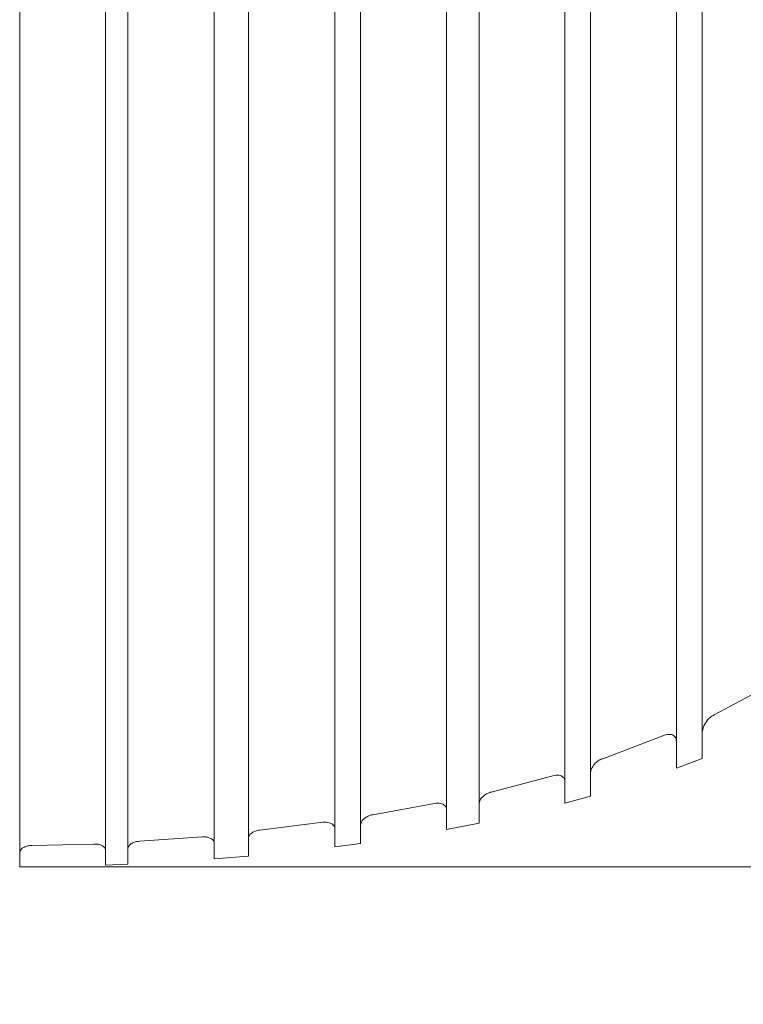
# Model space of a CAD drawing. Units: inches. Extents: x -46 to 344, y -33 to 243.
# Drawn here: x 40 to 42, y 25 to 28 of the extents above; entities that cross this region are included whole.
import ezdxf

# ---------------------------------------------------------------- set-up
doc = ezdxf.new("R2010")
doc.units = ezdxf.units.IN
doc.header["$MEASUREMENT"] = 0
doc.layers.add('レイヤー 1', color=7, linetype='Continuous')

# ---------------------------------------------------------------- blocks, each defined once
blk = doc.blocks.new('block 2448')
at = {"layer": 'レイヤー 1', "color": 7, "lineweight": 18}
blk.add_lwpolyline([(43.4285, 25.7383), (39.7674, 25.7383)], dxfattribs=at)
blk = doc.blocks.new('block 2449')
at = {"layer": 'レイヤー 1', "color": 7, "lineweight": 18}
blk.add_lwpolyline([(39.7685, 25.7383), (39.7685, 25.781)], dxfattribs=at)
blk = doc.blocks.new('block 2450')
at = {"layer": 'レイヤー 1', "color": 7, "lineweight": 18}
blk.add_open_spline([(39.7685, 25.781), (39.7691, 25.7838), (39.7695, 25.7865), (39.7719, 25.7893), (39.7736, 25.7921), (39.7764, 25.7941), (39.7802, 25.7955), (39.7833, 25.7976), (39.7871, 25.7989), (39.7915, 25.7996), (39.7953, 25.8003), (39.7991, 25.801), (39.8033, 25.801)], degree=3, knots=[0, 0, 0, 0, 1, 1, 1, 2, 2, 2, 3, 3, 3, 4, 4, 4, 4], dxfattribs=at)
blk = doc.blocks.new('block 2451')
at = {"layer": 'レイヤー 1', "color": 7, "lineweight": 18}
blk.add_lwpolyline([(39.8033, 25.801), (39.9834, 25.8051)], dxfattribs=at)
blk = doc.blocks.new('block 2452')
at = {"layer": 'レイヤー 1', "color": 7, "lineweight": 18}
blk.add_open_spline([(39.9834, 25.8051), (39.9869, 25.8051), (39.9903, 25.8051), (39.9938, 25.8051), (39.9969, 25.8045), (40, 25.8038), (40.0027, 25.8024), (40.0058, 25.8017), (40.0082, 25.8003), (40.0103, 25.7989), (40.0127, 25.7976), (40.0148, 25.7955), (40.0158, 25.7934), (40.0175, 25.7914), (40.0179, 25.7893), (40.0182, 25.7865)], degree=3, knots=[0, 0, 0, 0, 1, 1, 1, 2, 2, 2, 3, 3, 3, 4, 4, 4, 5, 5, 5, 5], dxfattribs=at)
blk = doc.blocks.new('block 2453')
at = {"layer": 'レイヤー 1', "color": 7, "lineweight": 18}
blk.add_lwpolyline([(40.0182, 25.7865), (40.0182, 25.7438)], dxfattribs=at)
blk = doc.blocks.new('block 2454')
at = {"layer": 'レイヤー 1', "color": 7, "lineweight": 18}
blk.add_lwpolyline([(40.0182, 25.7438), (40.083, 25.7466)], dxfattribs=at)
blk = doc.blocks.new('block 2455')
at = {"layer": 'レイヤー 1', "color": 7, "lineweight": 18}
blk.add_lwpolyline([(40.083, 25.7466), (40.083, 25.7921)], dxfattribs=at)
blk = doc.blocks.new('block 2456')
at = {"layer": 'レイヤー 1', "color": 7, "lineweight": 18}
blk.add_open_spline([(40.083, 25.7921), (40.0837, 25.7948), (40.0844, 25.7976), (40.0864, 25.8003), (40.0882, 25.8031), (40.0909, 25.8051), (40.0944, 25.8072), (40.0978, 25.8086), (40.1013, 25.8107), (40.1057, 25.8113), (40.1092, 25.8127), (40.113, 25.8127), (40.1168, 25.8134)], degree=3, knots=[0, 0, 0, 0, 1, 1, 1, 2, 2, 2, 3, 3, 3, 4, 4, 4, 4], dxfattribs=at)
blk = doc.blocks.new('block 2457')
at = {"layer": 'レイヤー 1', "color": 7, "lineweight": 18}
blk.add_lwpolyline([(40.1168, 25.8134), (40.3, 25.8258)], dxfattribs=at)
blk = doc.blocks.new('block 2458')
at = {"layer": 'レイヤー 1', "color": 7, "lineweight": 18}
blk.add_open_spline([(40.3, 25.8258), (40.3035, 25.8258), (40.3069, 25.8258), (40.31, 25.8258), (40.3135, 25.8251), (40.3166, 25.8244), (40.3193, 25.8237), (40.3221, 25.8231), (40.3245, 25.8217), (40.3266, 25.8203), (40.329, 25.8189), (40.331, 25.8169), (40.3324, 25.8155), (40.3338, 25.8134), (40.3348, 25.8113), (40.3348, 25.8086), (40.3348, 25.8086), (40.3348, 25.8079), (40.3348, 25.8079)], degree=3, knots=[0, 0, 0, 0, 1, 1, 1, 2, 2, 2, 3, 3, 3, 4, 4, 4, 5, 5, 5, 6, 6, 6, 6], dxfattribs=at)
blk = doc.blocks.new('block 2459')
at = {"layer": 'レイヤー 1', "color": 7, "lineweight": 18}
blk.add_lwpolyline([(40.3348, 25.8079), (40.3348, 25.7617)], dxfattribs=at)
blk = doc.blocks.new('block 2460')
at = {"layer": 'レイヤー 1', "color": 7, "lineweight": 18}
blk.add_lwpolyline([(40.3348, 25.7617), (40.4341, 25.77)], dxfattribs=at)
blk = doc.blocks.new('block 2461')
at = {"layer": 'レイヤー 1', "color": 7, "lineweight": 18}
blk.add_lwpolyline([(40.4341, 25.77), (40.4341, 25.8217)], dxfattribs=at)
blk = doc.blocks.new('block 2462')
at = {"layer": 'レイヤー 1', "color": 7, "lineweight": 18}
blk.add_open_spline([(40.4341, 25.8217), (40.4347, 25.8244), (40.4351, 25.8279), (40.4372, 25.8306), (40.4389, 25.8334), (40.4416, 25.8355), (40.4451, 25.8382), (40.4478, 25.8396), (40.4513, 25.8417), (40.4547, 25.843), (40.4582, 25.8437), (40.4623, 25.8451), (40.4661, 25.8458), (40.4668, 25.8458), (40.4671, 25.8458), (40.4678, 25.8458)], degree=3, knots=[0, 0, 0, 0, 1, 1, 1, 2, 2, 2, 3, 3, 3, 4, 4, 4, 5, 5, 5, 5], dxfattribs=at)
blk = doc.blocks.new('block 2463')
at = {"layer": 'レイヤー 1', "color": 7, "lineweight": 18}
blk.add_lwpolyline([(40.4678, 25.8458), (40.6507, 25.8685)], dxfattribs=at)
blk = doc.blocks.new('block 2464')
at = {"layer": 'レイヤー 1', "color": 7, "lineweight": 18}
blk.add_open_spline([(40.6507, 25.8685), (40.6542, 25.8685), (40.6576, 25.8685), (40.6607, 25.8685), (40.6638, 25.8685), (40.6669, 25.8678), (40.6697, 25.8672), (40.6725, 25.8665), (40.6749, 25.8658), (40.6769, 25.8644), (40.6793, 25.863), (40.6811, 25.861), (40.6824, 25.8596), (40.6842, 25.8575), (40.6852, 25.8554), (40.6855, 25.8527), (40.6859, 25.852), (40.6859, 25.8513), (40.6859, 25.8506)], degree=3, knots=[0, 0, 0, 0, 1, 1, 1, 2, 2, 2, 3, 3, 3, 4, 4, 4, 5, 5, 5, 6, 6, 6, 6], dxfattribs=at)
blk = doc.blocks.new('block 2465')
at = {"layer": 'レイヤー 1', "color": 7, "lineweight": 18}
blk.add_lwpolyline([(40.6859, 25.8506), (40.6859, 25.7969)], dxfattribs=at)
blk = doc.blocks.new('block 2466')
at = {"layer": 'レイヤー 1', "color": 7, "lineweight": 18}
blk.add_lwpolyline([(40.6859, 25.7969), (40.761, 25.8072)], dxfattribs=at)
blk = doc.blocks.new('block 2467')
at = {"layer": 'レイヤー 1', "color": 7, "lineweight": 18}
blk.add_lwpolyline([(40.761, 25.8072), (40.761, 25.8616)], dxfattribs=at)
blk = doc.blocks.new('block 2468')
at = {"layer": 'レイヤー 1', "color": 7, "lineweight": 18}
blk.add_open_spline([(40.761, 25.8616), (40.7617, 25.8651), (40.7624, 25.8685), (40.7644, 25.8713), (40.7662, 25.8747), (40.7689, 25.8775), (40.7727, 25.8802), (40.7755, 25.8823), (40.7789, 25.8844), (40.7827, 25.8864), (40.7858, 25.8878), (40.7892, 25.8892), (40.7927, 25.8899), (40.7941, 25.8899), (40.7951, 25.8899), (40.7961, 25.8906)], degree=3, knots=[0, 0, 0, 0, 1, 1, 1, 2, 2, 2, 3, 3, 3, 4, 4, 4, 5, 5, 5, 5], dxfattribs=at)
blk = doc.blocks.new('block 2469')
at = {"layer": 'レイヤー 1', "color": 7, "lineweight": 18}
blk.add_lwpolyline([(40.7961, 25.8906), (40.976, 25.9237)], dxfattribs=at)
blk = doc.blocks.new('block 2470')
at = {"layer": 'レイヤー 1', "color": 7, "lineweight": 18}
blk.add_open_spline([(40.976, 25.9237), (40.9794, 25.9237), (40.9825, 25.9243), (40.9856, 25.9243), (40.9887, 25.9243), (40.9918, 25.9243), (40.9946, 25.9237), (40.997, 25.923), (40.9994, 25.9216), (41.0015, 25.9209), (41.0039, 25.9195), (41.0056, 25.9181), (41.0073, 25.9161), (41.009, 25.9147), (41.0101, 25.9119), (41.0108, 25.9099), (41.0108, 25.9085), (41.0111, 25.9071), (41.0111, 25.9057)], degree=3, knots=[0, 0, 0, 0, 1, 1, 1, 2, 2, 2, 3, 3, 3, 4, 4, 4, 5, 5, 5, 6, 6, 6, 6], dxfattribs=at)
blk = doc.blocks.new('block 2471')
at = {"layer": 'レイヤー 1', "color": 7, "lineweight": 18}
blk.add_lwpolyline([(41.0111, 25.9057), (41.0111, 25.8472)], dxfattribs=at)
blk = doc.blocks.new('block 2472')
at = {"layer": 'レイヤー 1', "color": 7, "lineweight": 18}
blk.add_lwpolyline([(41.0111, 25.8472), (41.1062, 25.8658)], dxfattribs=at)
blk = doc.blocks.new('block 2473')
at = {"layer": 'レイヤー 1', "color": 7, "lineweight": 18}
blk.add_lwpolyline([(41.1062, 25.8658), (41.1062, 25.923)], dxfattribs=at)
blk = doc.blocks.new('block 2474')
at = {"layer": 'レイヤー 1', "color": 7, "lineweight": 18}
blk.add_open_spline([(41.1062, 25.923), (41.1065, 25.9264), (41.1072, 25.9299), (41.1089, 25.9333), (41.1107, 25.9367), (41.1138, 25.9409), (41.1176, 25.9436), (41.1203, 25.9464), (41.1238, 25.9491), (41.1279, 25.9512), (41.131, 25.9533), (41.1344, 25.9547), (41.1382, 25.9553), (41.1393, 25.956), (41.14, 25.956), (41.141, 25.956)], degree=3, knots=[0, 0, 0, 0, 1, 1, 1, 2, 2, 2, 3, 3, 3, 4, 4, 4, 5, 5, 5, 5], dxfattribs=at)
blk = doc.blocks.new('block 2475')
at = {"layer": 'レイヤー 1', "color": 7, "lineweight": 18}
blk.add_lwpolyline([(41.141, 25.956), (41.3212, 26.0043)], dxfattribs=at)
blk = doc.blocks.new('block 2476')
at = {"layer": 'レイヤー 1', "color": 7, "lineweight": 18}
blk.add_open_spline([(41.3212, 26.0043), (41.3243, 26.005), (41.327, 26.0056), (41.3301, 26.0056), (41.3332, 26.0063), (41.336, 26.0063), (41.3387, 26.0056), (41.3411, 26.005), (41.3436, 26.0043), (41.3456, 26.0036), (41.3477, 26.0022), (41.3498, 26.0008), (41.3511, 25.9994), (41.3535, 25.9974), (41.3549, 25.9946), (41.3556, 25.9912), (41.356, 25.9898), (41.356, 25.9884), (41.356, 25.987)], degree=3, knots=[0, 0, 0, 0, 1, 1, 1, 2, 2, 2, 3, 3, 3, 4, 4, 4, 5, 5, 5, 6, 6, 6, 6], dxfattribs=at)
blk = doc.blocks.new('block 2477')
at = {"layer": 'レイヤー 1', "color": 7, "lineweight": 18}
blk.add_lwpolyline([(41.356, 25.987), (41.356, 25.9243)], dxfattribs=at)
blk = doc.blocks.new('block 2478')
at = {"layer": 'レイヤー 1', "color": 7, "lineweight": 18}
blk.add_lwpolyline([(41.356, 25.9243), (41.4311, 25.945)], dxfattribs=at)
blk = doc.blocks.new('block 2479')
at = {"layer": 'レイヤー 1', "color": 7, "lineweight": 18}
blk.add_lwpolyline([(41.4311, 25.945), (41.4311, 26.0132)], dxfattribs=at)
blk = doc.blocks.new('block 2480')
at = {"layer": 'レイヤー 1', "color": 7, "lineweight": 9}
blk.add_open_spline([(41.4311, 26.0132), (41.4318, 26.0174), (41.4321, 26.0208), (41.4338, 26.0249), (41.4355, 26.0291), (41.4383, 26.0339), (41.4424, 26.038), (41.4452, 26.0415), (41.449, 26.0449), (41.4531, 26.0477), (41.4562, 26.0497), (41.4597, 26.0518), (41.4634, 26.0532), (41.4645, 26.0539), (41.4652, 26.0539), (41.4662, 26.0539)], degree=3, knots=[0, 0, 0, 0, 1, 1, 1, 2, 2, 2, 3, 3, 3, 4, 4, 4, 5, 5, 5, 5], dxfattribs=at)
blk = doc.blocks.new('block 2481')
at = {"layer": 'レイヤー 1', "color": 7, "lineweight": 9}
blk.add_lwpolyline([(41.4662, 26.0539), (41.646, 26.1221)], dxfattribs=at)
blk = doc.blocks.new('block 2482')
at = {"layer": 'レイヤー 1', "color": 7, "lineweight": 9}
blk.add_open_spline([(41.646, 26.1221), (41.6488, 26.1228), (41.6515, 26.1235), (41.6543, 26.1242), (41.6574, 26.1248), (41.6602, 26.1248), (41.6626, 26.1248), (41.665, 26.1248), (41.6674, 26.1242), (41.6695, 26.1235), (41.6715, 26.1221), (41.6733, 26.1214), (41.6746, 26.12), (41.677, 26.1173), (41.6788, 26.1152), (41.6798, 26.1124), (41.6805, 26.1097), (41.6808, 26.1062), (41.6812, 26.1035)], degree=3, knots=[0, 0, 0, 0, 1, 1, 1, 2, 2, 2, 3, 3, 3, 4, 4, 4, 5, 5, 5, 6, 6, 6, 6], dxfattribs=at)
blk = doc.blocks.new('block 2483')
at = {"layer": 'レイヤー 1', "color": 7, "lineweight": 9}
blk.add_lwpolyline([(41.6812, 26.1035), (41.6812, 26.0263)], dxfattribs=at)
blk = doc.blocks.new('block 2484')
at = {"layer": 'レイヤー 1', "color": 7, "lineweight": 9}
blk.add_lwpolyline([(41.6812, 26.0263), (41.7563, 26.0546)], dxfattribs=at)
blk = doc.blocks.new('block 2485')
at = {"layer": 'レイヤー 1', "color": 7, "lineweight": 9}
blk.add_lwpolyline([(41.7563, 26.0546), (41.7563, 26.131)], dxfattribs=at)
blk = doc.blocks.new('block 2486')
at = {"layer": 'レイヤー 1', "color": 7, "lineweight": 9}
blk.add_open_spline([(41.7563, 26.131), (41.757, 26.1366), (41.7577, 26.1421), (41.7597, 26.1476), (41.7621, 26.1531), (41.7659, 26.1593), (41.7704, 26.1648), (41.7735, 26.1689), (41.7773, 26.1724), (41.7814, 26.1758), (41.7845, 26.1779), (41.7876, 26.18), (41.7911, 26.1813)], degree=3, knots=[0, 0, 0, 0, 1, 1, 1, 2, 2, 2, 3, 3, 3, 4, 4, 4, 4], dxfattribs=at)
blk = doc.blocks.new('block 2487')
at = {"layer": 'レイヤー 1', "color": 7, "lineweight": 9}
blk.add_lwpolyline([(41.7911, 26.1813), (41.9713, 26.2778)], dxfattribs=at)
blk = doc.blocks.new('block 2591')
at = {"layer": 'レイヤー 1', "color": 7, "lineweight": 9}
blk.add_lwpolyline([(40.4341, 25.8217), (40.4341, 30.9879)], dxfattribs=at)
blk = doc.blocks.new('block 2597')
at = {"layer": 'レイヤー 1', "color": 7, "lineweight": 9}
blk.add_lwpolyline([(40.6859, 25.8506), (40.6859, 30.9879)], dxfattribs=at)
blk = doc.blocks.new('block 2598')
at = {"layer": 'レイヤー 1', "color": 7, "lineweight": 9}
blk.add_lwpolyline([(40.761, 25.8616), (40.761, 30.9879)], dxfattribs=at)
blk = doc.blocks.new('block 2599')
at = {"layer": 'レイヤー 1', "color": 7, "lineweight": 9}
blk.add_lwpolyline([(41.0111, 25.9057), (41.0111, 30.9879)], dxfattribs=at)
blk = doc.blocks.new('block 2600')
at = {"layer": 'レイヤー 1', "color": 7, "lineweight": 9}
blk.add_lwpolyline([(41.4311, 26.0132), (41.4311, 30.9879)], dxfattribs=at)
blk = doc.blocks.new('block 2601')
at = {"layer": 'レイヤー 1', "color": 7, "lineweight": 9}
blk.add_lwpolyline([(41.6812, 26.1035), (41.6812, 30.9879)], dxfattribs=at)
blk = doc.blocks.new('block 2606')
at = {"layer": 'レイヤー 1', "color": 7, "lineweight": 9}
blk.add_lwpolyline([(41.1062, 25.923), (41.1062, 30.9879)], dxfattribs=at)
blk = doc.blocks.new('block 2607')
at = {"layer": 'レイヤー 1', "color": 7, "lineweight": 9}
blk.add_lwpolyline([(41.356, 25.987), (41.356, 30.9879)], dxfattribs=at)
blk = doc.blocks.new('block 2608')
at = {"layer": 'レイヤー 1', "color": 7, "lineweight": 9}
blk.add_lwpolyline([(41.7563, 26.131), (41.7563, 30.9879)], dxfattribs=at)
blk = doc.blocks.new('block 2611')
at = {"layer": 'レイヤー 1', "color": 7, "lineweight": 9}
blk.add_lwpolyline([(40.083, 25.7921), (40.083, 30.9879)], dxfattribs=at)
blk = doc.blocks.new('block 2613')
at = {"layer": 'レイヤー 1', "color": 7, "lineweight": 9}
blk.add_lwpolyline([(40.3348, 25.8079), (40.3348, 30.9879)], dxfattribs=at)
blk = doc.blocks.new('block 2616')
at = {"layer": 'レイヤー 1', "color": 7, "lineweight": 9}
blk.add_lwpolyline([(39.7685, 25.781), (39.7685, 30.9879)], dxfattribs=at)
blk = doc.blocks.new('block 2617')
at = {"layer": 'レイヤー 1', "color": 7, "lineweight": 9}
blk.add_lwpolyline([(40.0182, 25.7865), (40.0182, 30.9879)], dxfattribs=at)
blk = doc.blocks.new('block 2622')
at = {"layer": 'レイヤー 1', "color": 7, "lineweight": 9}
blk.add_lwpolyline([(39.7685, 25.7831), (39.7685, 30.9879)], dxfattribs=at)
blk = doc.blocks.new('block 3155')
at = {"layer": 'レイヤー 1', "color": 7, "lineweight": 25}
blk.add_open_spline([(-17.6478, 97.3405), (-17.6478, 97.3405), (-17.6478, 96.8406), (-17.6478, 96.8406), (-17.6478, 96.8406), (-11.8949, 93.3001), (-11.8949, 93.3001), (-11.8949, 93.3001), (-11.8949, 91.4556), (-11.8949, 91.4556), (-11.8949, 91.4556), (-11.8091, 91.4556), (-11.8091, 91.4556), (-11.8091, 91.4556), (-11.3102, 91.4556), (-11.3102, 91.4556), (-11.3102, 91.4556), (-8.8976, 91.4556), (-8.8976, 91.4556), (-8.8976, 91.4556), (-8.8976, 90.7404), (-8.8976, 90.7404), (-8.8976, 90.7404), (-6.8978, 90.7404), (-6.8978, 90.7404), (-6.8978, 90.7404), (-6.8978, 91.4556), (-6.8978, 91.4556), (-6.8978, 91.4556), (-2.6741, 91.4556), (-2.6741, 91.4556), (-2.6741, 91.4556), (-2.486, 91.4556), (-2.486, 91.4556), (-2.486, 91.4556), (-1.7263, 91.4556), (-1.7263, 91.4556), (-1.7263, 91.4556), (-1.6409, 85.6368), (-1.6409, 85.6368), (-1.6409, 85.6368), (-1.6268, 85.6368), (-1.6268, 85.6368), (-1.6268, 85.6368), (-0.8644, 41.0242), (-0.8644, 41.0242), (-0.8644, 41.0242), (-0.8596, 41.0242), (-0.8596, 41.0242), (-0.8596, 41.0242), (-0.709, 36.1983), (-0.709, 36.1983), (-0.709, 36.1983), (-0.7073, 36.1969), (-0.7073, 36.1969), (-0.7073, 36.1969), (1.2723, 34.2787), (1.2723, 34.2787), (1.2723, 34.2787), (1.2757, 34.2787), (1.2757, 34.2787), (1.2757, 34.2787), (3.125, 34.2787), (3.125, 34.2787), (3.125, 34.2787), (3.2108, 34.2787), (3.2108, 34.2787), (3.2108, 34.2787), (3.5512, 34.2787), (3.5512, 34.2787), (3.5512, 34.2787), (5.2383, 34.2787), (5.2383, 34.2787), (5.2383, 34.2787), (6.2611, 34.2787), (6.2611, 34.2787), (6.2611, 34.2787), (9.484, 34.2787), (9.484, 34.2787), (9.484, 34.2787), (9.637, 34.2787), (9.637, 34.2787), (9.637, 34.2787), (9.7999, 34.2787), (9.7999, 34.2787), (9.7999, 34.2787), (11.3127, 34.2787), (11.3127, 34.2787), (11.3127, 34.2787), (17.6534, 34.2787), (17.6534, 34.2787), (17.6534, 34.2787), (17.6878, 34.2787), (17.6878, 34.2787), (17.6878, 34.2787), (18.4836, 34.2787), (18.4836, 34.2787), (18.4836, 34.2787), (19.0541, 34.2787), (19.0541, 34.2787), (19.0541, 34.2787), (27.5356, 34.2787), (27.5356, 34.2787), (27.5356, 34.2787), (27.7285, 34.2787), (27.7285, 34.2787), (27.7285, 34.2787), (28.5609, 34.2787), (28.5609, 34.2787), (28.5609, 34.2787), (28.5905, 34.2787), (28.5905, 34.2787), (28.5905, 34.2787), (34.6022, 34.2787), (34.6022, 34.2787), (34.6022, 34.2787), (34.6022, 34.238), (34.6022, 34.238), (34.6022, 34.238), (34.6763, 34.238), (34.6763, 34.238), (34.6763, 34.238), (34.8392, 34.1499), (34.8392, 34.1499), (34.8392, 34.1499), (34.8392, 31.7383), (34.8392, 31.7383), (34.8392, 31.7383), (34.3521, 31.7383), (34.3521, 31.7383), (34.3521, 31.7383), (34.3521, 30.9879), (34.3521, 30.9879), (34.3521, 30.9879), (34.6122, 30.9879), (34.6122, 30.9879), (34.6122, 30.9879), (34.6122, 26.2826), (34.6122, 26.2826), (34.6122, 26.2826), (34.6129, 26.2813), (34.6129, 26.2813), (34.6136, 26.2806), (34.6143, 26.2792), (34.6153, 26.2778), (34.6167, 26.2757), (34.6184, 26.2737), (34.6201, 26.2709), (34.6232, 26.2668), (34.6263, 26.2627), (34.6298, 26.2585), (34.6298, 26.2585), (34.6442, 26.2406), (34.6442, 26.2406), (34.6442, 26.2406), (34.6473, 26.2434), (34.6473, 26.2434), (34.7403, 26.1373), (34.8334, 26.0311), (34.9422, 25.9443), (35.0435, 25.8644), (35.1582, 25.801), (35.2736, 25.7383), (35.2736, 25.7383), (35.3543, 25.7383), (35.3543, 25.7383), (35.4128, 25.4131), (35.4735, 25.0893), (35.5978, 24.7868), (35.7139, 24.5036), (35.8858, 24.2397), (36.0967, 24.0137), (36.2634, 23.8345), (36.455, 23.6788), (36.6637, 23.5548), (36.8822, 23.4253), (37.1195, 23.3316), (37.3579, 23.2385), (37.3579, 23.2385), (37.9281, 23.2385), (37.9281, 23.2385), (37.9281, 23.2385), (37.9281, 23.2358), (37.9281, 23.2358), (37.9281, 23.2358), (37.9281, 23.2358), (37.9281, 23.2358), (37.9398, 22.8403), (37.9519, 22.4448), (37.976, 22.05), (37.998, 21.6924), (38.0301, 21.3362), (38.0528, 20.9786), (38.0724, 20.6713), (38.0855, 20.3633), (38.079, 20.0546), (38.0738, 19.8086), (38.0566, 19.5619), (38.0084, 19.3208), (37.9536, 19.0472), (37.8592, 18.7813), (37.7365, 18.5298), (37.5946, 18.239), (37.4151, 17.9682), (37.216, 17.7133), (36.979, 17.4101), (36.7147, 17.129), (36.4364, 16.8637), (36.1156, 16.5578), (35.7763, 16.2726), (35.4276, 15.999), (35.0228, 15.6821), (34.6053, 15.381), (34.1822, 15.0881), (33.7278, 14.7739), (33.2672, 14.4694), (32.8049, 14.1676), (32.3233, 13.8527), (31.8403, 13.5399), (31.3597, 13.2237), (30.8705, 12.9012), (30.3844, 12.5739), (29.9065, 12.2349), (29.4277, 11.8959), (28.9574, 11.5445), (28.503, 11.1731), (28.051, 10.8038), (27.6149, 10.4145), (27.2066, 9.9963), (26.7987, 9.5794), (26.4191, 9.1336), (26.0859, 8.6548), (25.8231, 8.2765), (25.5895, 7.8776), (25.3952, 7.46), (25.1957, 7.0308), (25.0383, 6.5822), (24.9304, 6.1212), (24.8188, 5.6431), (24.7606, 5.1511), (24.7571, 4.6605), (24.7537, 4.172), (24.804, 3.6835), (24.8977, 3.2039), (24.9976, 2.6927), (25.1468, 2.1918), (25.3407, 1.7101), (25.5523, 1.1858), (25.8169, 0.6849), (26.0818, 0.184), (26.0976, 0.1929), (26.1135, 0.2026), (26.1631, 0.2308), (26.2124, 0.2591), (26.2954, 0.3073), (26.398, 0.3659), (26.5017, 0.4258), (26.6251, 0.4968), (26.7639, 0.5767), (26.901, 0.6553), (27.0533, 0.7428), (27.2111, 0.8337), (27.3703, 0.9254), (27.5353, 1.0204), (27.6972, 1.1135), (27.8595, 1.2065), (28.0186, 1.2981), (28.1654, 1.3829), (28.3115, 1.4669), (28.4458, 1.5441), (28.5602, 1.6095), (28.6759, 1.6764), (28.7714, 1.7315), (28.8427, 1.7722), (28.914, 1.8135), (28.9609, 1.8404), (28.976, 1.8493), (28.9808, 1.8521), (28.9826, 1.8528), (28.9843, 1.8542), (28.7955, 2.2083), (28.6067, 2.5625), (28.4575, 2.9345), (28.3383, 3.2315), (28.2443, 3.5395), (28.1823, 3.8544), (28.132, 4.1114), (28.1027, 4.3725), (28.1051, 4.6343), (28.1089, 4.9975), (28.173, 5.3613), (28.2918, 5.7051), (28.4196, 6.0751), (28.6115, 6.421), (28.8351, 6.7427), (29.1042, 7.1293), (29.419, 7.4814), (29.7553, 7.81), (30.1501, 8.1959), (30.5735, 8.5507), (31.01, 8.8877), (31.4971, 9.2646), (32.0001, 9.6194), (32.5096, 9.9653), (33.0533, 10.3339), (33.6042, 10.6915), (34.1547, 11.0498), (34.7214, 11.4184), (35.2878, 11.7884), (35.8469, 12.1695), (36.4074, 12.5512), (36.96, 12.9453), (37.494, 13.3642), (37.8347, 13.6316), (38.1679, 13.9092), (38.489, 14.2), (38.808, 14.4901), (39.1146, 14.7932), (39.4026, 15.1136), (39.6909, 15.434), (39.9607, 15.7723), (40.2029, 16.1292), (40.4485, 16.4917), (40.6659, 16.8734), (40.8451, 17.273), (41.0328, 17.6913), (41.1785, 18.1288), (41.274, 18.5766), (41.367, 19.0155), (41.4114, 19.4648), (41.4249, 19.9133), (41.4373, 20.324), (41.4235, 20.7347), (41.3973, 21.1446), (41.3739, 21.5167), (41.3401, 21.8888), (41.3181, 22.2608), (41.2984, 22.5867), (41.2874, 22.9126), (41.2764, 23.2385), (41.2764, 23.2385), (41.8459, 23.2385), (41.8459, 23.2385), (42.147, 23.3605), (42.4467, 23.4845), (42.7106, 23.6671), (42.9607, 23.8401), (43.1788, 24.0654), (43.352, 24.3189), (43.4923, 24.5236), (43.6035, 24.7468), (43.6811, 24.9797), (43.7627, 25.225), (43.8068, 25.4813), (43.8499, 25.7383), (43.8499, 25.7383), (43.9305, 25.7383), (43.9305, 25.7383), (44.0766, 25.8203), (44.2219, 25.9023), (44.3446, 26.0118), (44.4218, 26.0814), (44.4903, 26.1614), (44.5585, 26.242), (44.5585, 26.242), (44.5633, 26.2447), (44.5633, 26.2447), (44.5633, 26.2447), (44.5633, 26.2447), (44.5633, 26.2447), (44.5633, 26.2447), (44.5747, 26.2585), (44.5747, 26.2585), (44.5751, 26.2585), (44.5757, 26.2592), (44.5761, 26.2599), (44.5795, 26.2647), (44.5826, 26.2689), (44.5857, 26.273), (44.5875, 26.2751), (44.5892, 26.2778), (44.5902, 26.2792), (44.5909, 26.2806), (44.5912, 26.2813), (44.5919, 26.2819), (44.5919, 26.2819), (44.5916, 26.2819), (44.5916, 26.2819), (44.5919, 26.2819), (44.5919, 26.2826), (44.5923, 26.2826), (44.5923, 26.2826), (44.5923, 29.7264), (44.5923, 29.7264), (44.5923, 29.7264), (44.6071, 30.917), (44.6071, 30.917), (44.6071, 30.917), (44.9582, 30.9879), (44.9582, 30.9879), (44.9582, 30.9879), (44.9582, 31.7383), (44.9582, 31.7383), (44.9582, 31.7383), (44.4714, 31.7383), (44.4714, 31.7383), (44.4714, 31.7383), (44.4714, 34.238), (44.4714, 34.238), (44.4714, 34.238), (49.2662, 34.2787), (49.2662, 34.2787), (49.2662, 34.2787), (49.3079, 34.2787), (49.3079, 34.2787), (49.3079, 34.2787), (49.4819, 34.2787), (49.4819, 34.2787), (49.4819, 34.2787), (51.4287, 36.2018), (51.4287, 36.2018), (51.4287, 36.2018), (51.592, 41.0242), (51.592, 41.0242), (51.592, 41.0242), (51.5969, 41.0242), (51.5969, 41.0242), (51.5969, 41.0242), (51.9393, 57.3457), (51.9393, 57.3457), (51.9393, 57.3457), (52.6021, 57.3457), (52.6021, 57.3457), (52.8784, 57.3457), (53.102, 57.5696), (53.102, 57.8459), (53.102, 57.8473), (53.102, 57.8487), (53.102, 57.8528), (53.102, 57.8569), (53.102, 57.8638), (53.102, 57.8735), (53.102, 57.8824), (53.102, 57.8941), (53.102, 57.9079), (53.102, 57.921), (53.102, 57.9375), (53.102, 57.9555), (53.102, 57.9741), (53.102, 57.994), (53.102, 58.0168), (53.102, 58.0774), (53.102, 58.1532), (53.102, 58.2449), (53.102, 58.3365), (53.102, 58.444), (53.102, 58.5659), (53.102, 58.6927), (53.102, 58.836), (53.102, 58.9945), (53.102, 59.1537), (53.102, 59.328), (53.102, 59.5168), (53.102, 59.6015), (53.102, 59.6904), (53.102, 59.7807), (53.102, 59.7807), (53.7097, 59.7807), (53.7097, 59.7807), (53.8289, 59.7807), (53.9316, 59.8647), (53.955, 59.9819), (54.2444, 61.424), (54.4563, 62.8806), (54.5899, 64.3461), (54.5899, 64.3461), (54.5824, 64.3461), (54.5824, 64.3461), (54.6678, 65.596), (54.7532, 66.8459), (54.7532, 68.0958), (54.7532, 69.3463), (54.6678, 70.5962), (54.5824, 71.8461), (54.5824, 71.8461), (54.5899, 71.8461), (54.5899, 71.8454), (54.4563, 73.3109), (54.2441, 74.7675), (53.9547, 76.2103), (53.9547, 76.2021), (53.9547, 76.1938), (53.9547, 76.1848), (53.9485, 76.2475), (53.9216, 76.3034), (53.8775, 76.344), (53.8775, 76.344), (53.1017, 78.0672), (53.1017, 78.0672), (53.1017, 78.0672), (53.1017, 88.5727), (53.1017, 88.5727), (53.1017, 88.5727), (58.3665, 90.7404), (58.3665, 90.7404), (58.3665, 90.7404), (60.1021, 90.7404), (60.1021, 90.7404), (60.1021, 90.7404), (60.1021, 91.4556), (60.1021, 91.4556), (60.1021, 91.4556), (62.5144, 91.4556), (62.5144, 91.4556), (62.5144, 91.4556), (63.0132, 91.4556), (63.0132, 91.4556), (63.0132, 91.4556), (63.0993, 91.4556), (63.0993, 91.4556), (63.0993, 91.4556), (63.0993, 95.6613), (63.0993, 95.6613), (63.0993, 95.6613), (67.1394, 96.8406), (67.1394, 96.8406), (67.1394, 96.8406), (68.8523, 96.8406), (68.8523, 96.8406), (68.8523, 96.8406), (68.8523, 97.3405), (68.8523, 97.3405), (68.8523, 97.3405), (67.3523, 98.3406), (67.3523, 98.3406), (67.3523, 98.3406), (-1.1948, 98.3406), (-1.1948, 98.3406), (-1.1948, 98.3406), (-1.1979, 98.3406), (-1.1979, 98.3406), (-1.1979, 98.3406), (-16.1479, 98.3406), (-16.1479, 98.3406), (-16.1479, 98.3406), (-17.6478, 97.3405), (-17.6478, 97.3405)], degree=3, knots=[0, 0, 0, 0, 1, 1, 1, 2, 2, 2, 3, 3, 3, 4, 4, 4, 5, 5, 5, 6, 6, 6, 7, 7, 7, 8, 8, 8, 9, 9, 9, 10, 10, 10, 11, 11, 11, 12, 12, 12, 13, 13, 13, 14, 14, 14, 15, 15, 15, 16, 16, 16, 17, 17, 17, 18, 18, 18, 19, 19, 19, 20, 20, 20, 21, 21, 21, 22, 22, 22, 23, 23, 23, 24, 24, 24, 25, 25, 25, 26, 26, 26, 27, 27, 27, 28, 28, 28, 29, 29, 29, 30, 30, 30, 31, 31, 31, 32, 32, 32, 33, 33, 33, 34, 34, 34, 35, 35, 35, 36, 36, 36, 37, 37, 37, 38, 38, 38, 39, 39, 39, 40, 40, 40, 41, 41, 41, 42, 42, 42, 43, 43, 43, 44, 44, 44, 45, 45, 45, 46, 46, 46, 47, 47, 47, 48, 48, 48, 49, 49, 49, 50, 50, 50, 51, 51, 51, 52, 52, 52, 53, 53, 53, 54, 54, 54, 55, 55, 55, 56, 56, 56, 57, 57, 57, 58, 58, 58, 59, 59, 59, 60, 60, 60, 61, 61, 61, 62, 62, 62, 63, 63, 63, 64, 64, 64, 65, 65, 65, 66, 66, 66, 67, 67, 67, 68, 68, 68, 69, 69, 69, 70, 70, 70, 71, 71, 71, 72, 72, 72, 73, 73, 73, 74, 74, 74, 75, 75, 75, 76, 76, 76, 77, 77, 77, 78, 78, 78, 79, 79, 79, 80, 80, 80, 81, 81, 81, 82, 82, 82, 83, 83, 83, 84, 84, 84, 85, 85, 85, 86, 86, 86, 87, 87, 87, 88, 88, 88, 89, 89, 89, 90, 90, 90, 91, 91, 91, 92, 92, 92, 93, 93, 93, 94, 94, 94, 95, 95, 95, 96, 96, 96, 97, 97, 97, 98, 98, 98, 99, 99, 99, 100, 100, 100, 101, 101, 101, 102, 102, 102, 103, 103, 103, 104, 104, 104, 105, 105, 105, 106, 106, 106, 107, 107, 107, 108, 108, 108, 109, 109, 109, 110, 110, 110, 111, 111, 111, 112, 112, 112, 113, 113, 113, 114, 114, 114, 115, 115, 115, 116, 116, 116, 117, 117, 117, 118, 118, 118, 119, 119, 119, 120, 120, 120, 121, 121, 121, 122, 122, 122, 123, 123, 123, 124, 124, 124, 125, 125, 125, 126, 126, 126, 127, 127, 127, 128, 128, 128, 129, 129, 129, 130, 130, 130, 131, 131, 131, 132, 132, 132, 133, 133, 133, 134, 134, 134, 135, 135, 135, 136, 136, 136, 137, 137, 137, 138, 138, 138, 139, 139, 139, 140, 140, 140, 141, 141, 141, 142, 142, 142, 143, 143, 143, 144, 144, 144, 145, 145, 145, 146, 146, 146, 147, 147, 147, 148, 148, 148, 149, 149, 149, 150, 150, 150, 151, 151, 151, 152, 152, 152, 153, 153, 153, 154, 154, 154, 155, 155, 155, 156, 156, 156, 157, 157, 157, 158, 158, 158, 159, 159, 159, 160, 160, 160, 161, 161, 161, 162, 162, 162, 163, 163, 163, 164, 164, 164, 165, 165, 165, 166, 166, 166, 167, 167, 167, 168, 168, 168, 169, 169, 169, 170, 170, 170, 171, 171, 171, 172, 172, 172, 173, 173, 173, 174, 174, 174, 175, 175, 175, 176, 176, 176, 177, 177, 177, 178, 178, 178, 179, 179, 179, 180, 180, 180, 181, 181, 181, 182, 182, 182, 182], dxfattribs=at)

msp = doc.modelspace()

# ---------------------------------------------------------------- block references
at = {"layer": 'レイヤー 1'}
for name in ['block 3155', 'block 2616', 'block 2622', 'block 2617', 'block 2611', 'block 2613', 'block 2591', 'block 2597', 'block 2598', 'block 2599', 'block 2606', 'block 2607', 'block 2600', 'block 2601', 'block 2608', 'block 2487', 'block 2486', 'block 2481', 'block 2482', 'block 2485', 'block 2483', 'block 2480', 'block 2484', 'block 2475', 'block 2476', 'block 2479', 'block 2477', 'block 2474', 'block 2478', 'block 2469', 'block 2470', 'block 2473', 'block 2468', 'block 2471', 'block 2463', 'block 2464', 'block 2467', 'block 2472', 'block 2462', 'block 2465', 'block 2450', 'block 2451', 'block 2452', 'block 2456', 'block 2457', 'block 2458', 'block 2459', 'block 2461', 'block 2466', 'block 2449', 'block 2453', 'block 2455', 'block 2460', 'block 2454', 'block 2448']:
    msp.add_blockref(name, (0, 0), dxfattribs=at)

doc.saveas('drawing.dxf')
